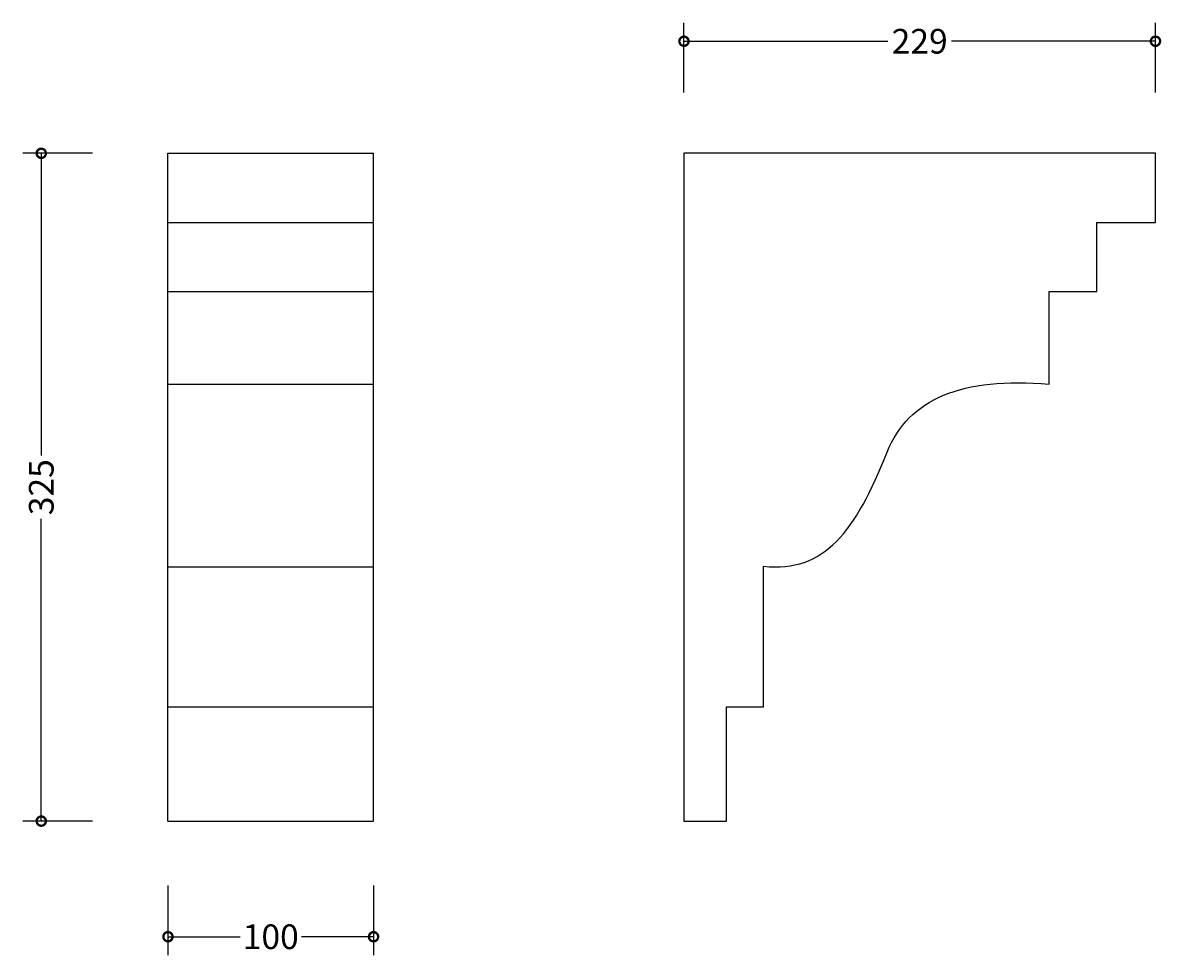
# Model space of a CAD drawing. Units: millimetres. Extents: x -71 to 483, y -65 to 731.
# Drawn here: x -71 to 483, y -65 to 389 of the extents above; entities that cross this region are included whole.
import ezdxf

# ---------------------------------------------------------------- set-up
doc = ezdxf.new("R2010")
doc.units = ezdxf.units.MM
doc.layers.add('AD-Dimension', color=8, linetype='Continuous', lineweight=20)
doc.layers.add('AD-Drawing', color=81, linetype='Continuous', lineweight=20)
doc.styles.add('AD_Dimensions Text', font='ARIALN_0.TTF')
doc.dimstyles.new('AD_Dimension', dxfattribs={"dimscale": 0, "dimtxt": 2.4, "dimasz": 1.8, "dimexe": 1.8, "dimexo": 0.625, "dimgap": 0.9, "dimtad": 0, "dimdec": 0, "dimzin": 0, "dimdsep": 46, "dimtxsty": 'AD_Dimensions Text', "dimblk": 'DOTSMALL', "dimblk1": 'DOTSMALL', "dimblk2": 'DOT', "dimcen": 0.9, "dimclrt": 7, "dimadec": 0, "dimazin": 0, "dimtfac": 1, "dimtdec": 0, "dimtofl": 0, "dimtmove": 0, "dimatfit": 3, "dimldrblk": 'DOTSMALL', "dimfxl": 5, "dimfxlon": 1, "dimtolj": 1, "dimtzin": 0, "dimarcsym": 0})

# ---------------------------------------------------------------- blocks, each defined once
blk = doc.blocks.new('_DotSmall')
at = {"color": 0, "linetype": 'ByBlock', "const_width": 0.5}
blk.add_lwpolyline([(-0.0625, 0, 1), (0.0625, 0, 1)], format="xyb", close=True, dxfattribs=at)
blk = doc.blocks.new('*D12')
at = {"layer": 'AD-Dimension', "color": 0, "lineweight": -2, "transparency": 16777216}
for p, q in [((250.58, 354.79), (250.58, 388.79)), ((479.96, 354.79), (479.96, 388.79)), ((250.58, 379.79), (349.8, 379.79)), ((479.96, 379.79), (380.73, 379.79))]:
    blk.add_line(p, q, dxfattribs=at)
at = {"layer": 'AD-Dimension', "color": 0, "lineweight": -2, "transparency": 16777216, "xscale": 9, "yscale": 9, "zscale": 9, "rotation": 180}
blk.add_blockref('_DotSmall', (250.58, 379.79), dxfattribs=at)
at = {"layer": 'AD-Dimension', "color": 0, "lineweight": -2, "transparency": 16777216, "xscale": 9, "yscale": 9, "zscale": 9}
blk.add_blockref('_DotSmall', (479.96, 379.79), dxfattribs=at)
at = {"layer": 'AD-Dimension', "color": 7, "transparency": 16777216, "insert": (365.27, 379.79), "char_height": 12, "attachment_point": 5, "style": 'AD_Dimensions Text'}
blk.add_mtext('\\A1;229', dxfattribs=at)
blk = doc.blocks.new('_Dot')
at = {"color": 0, "linetype": 'ByBlock', "lineweight": -2}
blk.add_line((-0.5, 0), (-1, 0), dxfattribs=at)
at = {"color": 0, "linetype": 'ByBlock', "const_width": 0.5}
blk.add_lwpolyline([(-0.25, 0, 1), (0.25, 0, 1)], format="xyb", close=True, dxfattribs=at)
blk = doc.blocks.new('*D13')
at = {"layer": 'AD-Dimension', "color": 0, "lineweight": -2, "transparency": 16777216}
for p, q in [((-37.08, 325.26), (-71.08, 325.26)), ((-62.08, 325.26), (-62.08, 178.17)), ((-62.08, 0.26), (-62.08, 147.35)), ((-37.08, 0.26), (-71.08, 0.26))]:
    blk.add_line(p, q, dxfattribs=at)
at = {"layer": 'AD-Dimension', "color": 0, "lineweight": -2, "transparency": 16777216, "xscale": 9, "yscale": 9, "zscale": 9}
for p, rotation in [((-62.08, 325.26), 90), ((-62.08, 0.26), 270)]:
    blk.add_blockref('_DotSmall', p, dxfattribs=dict(at, rotation=rotation))
at = {"layer": 'AD-Dimension', "color": 7, "transparency": 16777216, "insert": (-62.08, 162.76), "char_height": 12, "attachment_point": 5, "rotation": 90, "style": 'AD_Dimensions Text'}
blk.add_mtext('\\A1;325', dxfattribs=at)
blk = doc.blocks.new('*D14')
at = {"layer": 'AD-Dimension', "color": 0, "lineweight": -2, "transparency": 16777216}
for p, q in [((-0.43, -31.01), (-0.43, -65.01)), ((99.57, -31.01), (99.57, -65.01)), ((-0.43, -56.01), (34.68, -56.01)), ((99.57, -56.01), (64.47, -56.01))]:
    blk.add_line(p, q, dxfattribs=at)
at = {"layer": 'AD-Dimension', "color": 0, "lineweight": -2, "transparency": 16777216, "xscale": 9, "yscale": 9, "zscale": 9, "rotation": 180}
blk.add_blockref('_DotSmall', (-0.43, -56.01), dxfattribs=at)
at = {"layer": 'AD-Dimension', "color": 0, "lineweight": -2, "transparency": 16777216, "xscale": 9, "yscale": 9, "zscale": 9}
blk.add_blockref('_DotSmall', (99.57, -56.01), dxfattribs=at)
at = {"layer": 'AD-Dimension', "color": 7, "transparency": 16777216, "insert": (49.57, -56.01), "char_height": 12, "attachment_point": 5, "style": 'AD_Dimensions Text'}
blk.add_mtext('\\A1;100', dxfattribs=at)

msp = doc.modelspace()

# ---------------------------------------------------------------- linework, layer by layer
at = {"layer": 'AD-Drawing', "linetype": 'Continuous', "lineweight": 25}
for p, q in [((-0.43, 212.84), (-0.43, 325.26)), ((-0.43, 325.26), (99.57, 325.26)), ((99.57, 212.84), (99.57, 325.26)), ((250.58, 325.26), (250.58, 0.26)), ((250.58, 325.26), (250.58, 0.26)), ((479.96, 325.26), (250.58, 325.26)), ((479.96, 291.66), (479.96, 325.26)), ((-0.43, 291.66), (99.57, 291.66)), ((451.52, 291.66), (479.96, 291.66)), ((451.52, 258.06), (451.52, 291.66)), ((-0.43, 258.06), (99.57, 258.06)), ((428.26, 258.06), (451.52, 258.06)), ((428.26, 212.84), (428.26, 258.06)), ((-0.43, 212.84), (99.57, 212.84)), ((-0.43, 123.98), (99.57, 123.98)), ((-0.43, 0.26), (-0.43, 123.98)), ((99.57, 0.26), (99.57, 123.98)), ((289.35, 55.83), (289.35, 124.32)), ((-0.43, 55.83), (99.57, 55.83)), ((271.25, 55.83), (289.35, 55.83)), ((271.25, 0.26), (271.25, 55.83)), ((-0.43, 0.26), (99.57, 0.26)), ((250.58, 0.26), (271.25, 0.26))]:
    msp.add_line(p, q, dxfattribs=at)
for points in [[(349.44, 179.88), (359.78, 205.73), (386.05, 216.71), (428.26, 212.84)], [(289.35, 124.32), (319.07, 121.08), (333.94, 141.12), (349.44, 179.88)]]:
    msp.add_open_spline(points, degree=3, dxfattribs=at)
for points, knots in [([(-0.43, 179.88), (-0.43, 181.88), (-0.43, 185.82), (-0.43, 191.2), (-0.43, 196.03), (-0.43, 200.27), (-0.43, 203.92), (-0.43, 206.99), (-0.43, 209.56), (-0.43, 211.56), (-0.43, 212.32), (-0.43, 212.7)], [0, 0, 0, 0, 0.1065921, 0.2098399, 0.3114771, 0.4133195, 0.5171722, 0.6247391, 0.7375559, 0.8692926, 1, 1, 1, 1]), ([(99.57, 179.88), (99.57, 181.88), (99.57, 185.82), (99.57, 191.2), (99.57, 196.03), (99.57, 200.27), (99.57, 203.92), (99.57, 206.99), (99.57, 209.56), (99.57, 211.56), (99.57, 212.32), (99.57, 212.7)], [0, 0, 0, 0, 0.1065921, 0.2098399, 0.3114771, 0.4133195, 0.5171722, 0.6247391, 0.7375559, 0.8692926, 1, 1, 1, 1]), ([(-0.43, 124.02), (-0.43, 124.01), (-0.43, 123.88), (-0.43, 124.41), (-0.43, 125.77), (-0.43, 128.08), (-0.43, 131.24), (-0.43, 135.23), (-0.43, 140.2), (-0.43, 146.22), (-0.43, 153.34), (-0.43, 161.38), (-0.43, 170.3), (-0.43, 176.61), (-0.43, 179.88)], [0, 0, 0, 0, 0.009983, 0.086472, 0.158981, 0.229777, 0.301097, 0.374953, 0.453012, 0.545247, 0.645356, 0.754181, 0.872276, 1, 1, 1, 1]), ([(99.57, 124.02), (99.57, 124.01), (99.57, 123.88), (99.57, 124.41), (99.57, 125.77), (99.57, 128.08), (99.57, 131.24), (99.57, 135.23), (99.57, 140.2), (99.57, 146.22), (99.57, 153.34), (99.57, 161.38), (99.57, 170.3), (99.57, 176.61), (99.57, 179.88)], [0, 0, 0, 0, 0.009983, 0.086472, 0.158981, 0.229777, 0.301097, 0.374953, 0.453012, 0.545247, 0.645356, 0.754181, 0.872276, 1, 1, 1, 1])]:
    msp.add_open_spline(points, degree=3, knots=knots, dxfattribs=at)

# ---------------------------------------------------------------- dimensions: what is measured, and where the dimension line sits
at = {"layer": 'AD-Dimension'}
for base, p1, p2, picture, middle in [((479.96, 379.79), (250.58, 325.26), (479.96, 325.26), '*D12', (365.27, 379.79)), ((99.57, -56.01), (-0.43, 0.26), (99.57, 0.26), '*D14', (49.57, -56.01))]:
    dim = msp.add_linear_dim(base=base, p1=p1, p2=p2, dimstyle='AD_Dimension', override={"dimscale": 0, "dimtix": 0, "dimtofl": 0, "dimtmove": 0, "dimatfit": 3}, dxfattribs=at)
    dim.commit()
    dim.dimension.update_dxf_attribs({"geometry": picture, "text_midpoint": middle})
dim = msp.add_linear_dim(base=(-62.08, 0.26), p1=(-0.43, 325.26), p2=(-0.43, 0.26), angle=90, dimstyle='AD_Dimension', override={"dimscale": 0, "dimtix": 0, "dimtofl": 0, "dimtmove": 0, "dimatfit": 3}, dxfattribs=at)
dim.commit()
dim.dimension.update_dxf_attribs({"geometry": '*D13', "text_midpoint": (-62.08, 162.76)})

doc.saveas('drawing.dxf')
